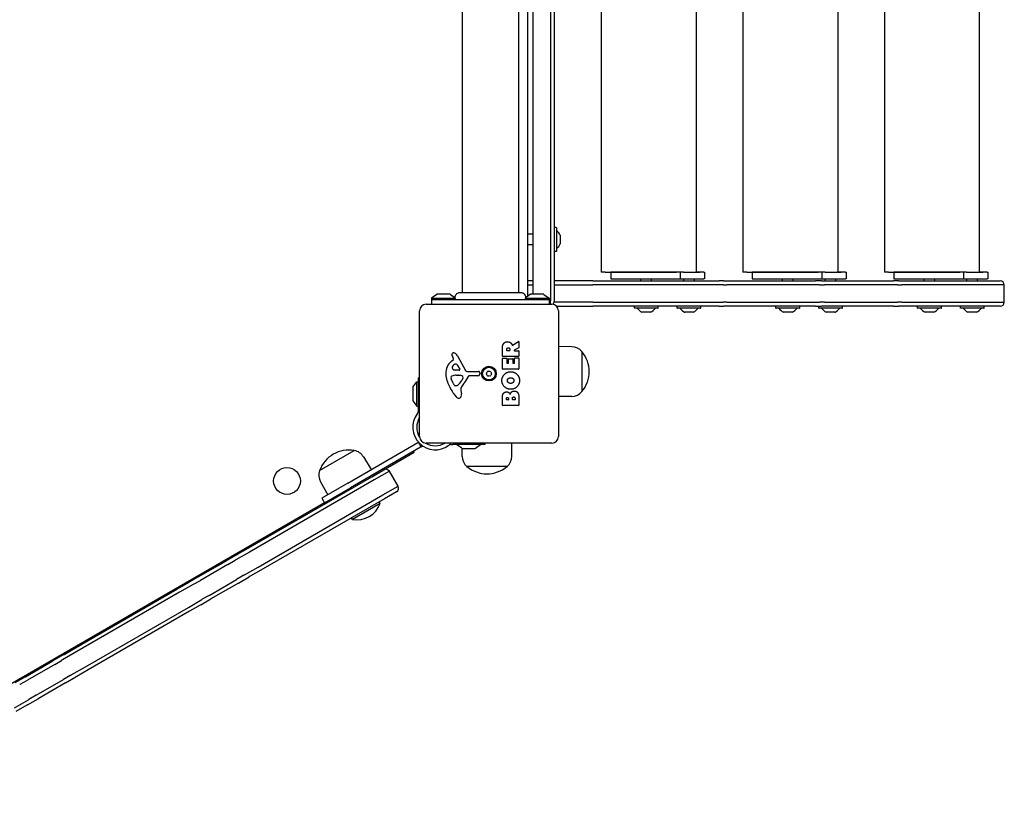
# Model space of a CAD drawing. Units: millimetres. Extents: x -3872 to 3174, y -3961 to 3821.
# Drawn here: x -153 to 584, y -1820 to -1237 of the extents above; entities that cross this region are included whole.
import ezdxf

# ---------------------------------------------------------------- set-up
doc = ezdxf.new("R2010")
doc.units = ezdxf.units.MM
doc.header["$LTSCALE"] = 100
doc.layers.add('SW_Toestellen', color=2, linetype='Continuous')

msp = doc.modelspace()

# ---------------------------------------------------------------- linework, layer by layer
at = {"layer": 'SW_Toestellen'}
for p, q in [((243.88, -756.03), (243.88, -1448.03)), ((243.88, -756.03), (243.88, -1448.03)), ((246.88, -1448.03), (246.88, -756.03)), ((177.89, -762.4), (177.89, -1441.67)), ((219.89, -762.4), (219.89, -1441.67)), ((226.88, -1444.55), (226.88, -759.52)), ((230.88, -1443.03), (230.88, -761.03)), ((281.88, -777.53), (281.88, -1426.53)), ((352.92, -777.53), (352.92, -1426.53)), ((458.92, -777.53), (458.92, -1426.53)), ((493.88, -777.53), (493.88, -1426.53)), ((564.92, -777.53), (564.92, -1426.53)), ((387.88, -791.5), (387.88, -1426.53)), ((230.88, -1398.03), (226.88, -1398.03)), ((246.89, -1410.73), (246.89, -1393.33)), ((248.19, -1393.13), (247.09, -1393.13)), ((248.39, -1393.33), (248.39, -1410.73)), ((251.29, -1398.81), (251.29, -1405.26)), ((230.88, -1406.03), (226.88, -1406.03)), ((248.19, -1410.93), (247.09, -1410.93)), ((284.88, -1426.53), (281.88, -1426.53)), ((284.88, -1426.53), (338.26, -1426.53)), ((341.29, -1426.53), (289.01, -1426.53)), ((289.01, -1426.53), (289.01, -1431.53)), ((343.42, -1426.53), (341.29, -1426.53)), ((341.29, -1431.53), (341.29, -1426.53)), ((343.42, -1426.53), (352.64, -1426.53)), ((352.92, -1426.53), (352.64, -1426.53)), ((352.92, -1426.43), (355.63, -1426.43)), ((358.74, -1426.53), (352.92, -1426.53)), ((355.63, -1426.53), (355.63, -1426.43)), ((358.74, -1426.53), (359.18, -1426.53)), ((359.18, -1426.53), (359.18, -1431.53)), ((390.88, -1426.53), (387.88, -1426.53)), ((390.88, -1426.53), (444.26, -1426.53)), ((447.29, -1426.53), (395.01, -1426.53)), ((395.01, -1426.53), (395.01, -1431.53)), ((449.42, -1426.53), (447.29, -1426.53)), ((447.29, -1431.53), (447.29, -1426.53)), ((449.42, -1426.53), (458.64, -1426.53)), ((458.92, -1426.53), (458.64, -1426.53)), ((458.92, -1426.43), (461.63, -1426.43)), ((464.74, -1426.53), (458.92, -1426.53)), ((461.63, -1426.53), (461.63, -1426.43)), ((464.74, -1426.53), (465.18, -1426.53)), ((465.18, -1426.53), (465.18, -1431.53)), ((496.88, -1426.53), (493.88, -1426.53)), ((496.88, -1426.53), (550.26, -1426.53)), ((553.29, -1426.53), (501.01, -1426.53)), ((501.01, -1426.53), (501.01, -1431.53)), ((555.42, -1426.53), (553.29, -1426.53)), ((553.29, -1431.53), (553.29, -1426.53)), ((555.42, -1426.53), (564.64, -1426.53)), ((564.92, -1426.53), (564.64, -1426.53)), ((564.92, -1426.43), (567.63, -1426.43)), ((570.74, -1426.53), (564.92, -1426.53)), ((567.63, -1426.53), (567.63, -1426.43)), ((570.74, -1426.53), (571.18, -1426.53)), ((571.18, -1426.53), (571.18, -1431.53)), ((230.88, -1433.03), (226.88, -1433.03)), ((226.88, -1436.03), (230.88, -1436.03)), ((226.88, -1436.03), (230.88, -1436.03)), ((275.55, -1433.03), (246.88, -1433.03)), ((246.88, -1436.03), (275.55, -1436.03)), ((246.88, -1436.03), (275.55, -1436.03)), ((275.55, -1433.03), (316.31, -1433.03)), ((318.91, -1436.03), (275.55, -1436.03)), ((318.91, -1436.03), (275.55, -1436.03)), ((289.01, -1431.53), (341.29, -1431.53)), ((311.63, -1433.03), (311.63, -1431.53)), ((316.31, -1433.03), (370.23, -1433.03)), ((373.22, -1436.03), (318.91, -1436.03)), ((373.22, -1436.03), (318.91, -1436.03)), ((319.63, -1433.03), (319.63, -1431.53)), ((341.29, -1431.53), (358.74, -1431.53)), ((343.63, -1433.03), (343.63, -1431.53)), ((351.63, -1433.03), (351.63, -1431.53)), ((359.18, -1431.53), (358.74, -1431.53)), ((373.38, -1433.03), (370.23, -1433.03)), ((373.22, -1436.03), (375.85, -1436.03)), ((373.22, -1436.03), (375.85, -1436.03)), ((373.38, -1433.03), (442.35, -1433.03)), ((445.34, -1436.03), (375.85, -1436.03)), ((445.34, -1436.03), (375.85, -1436.03)), ((395.01, -1431.53), (447.29, -1431.53)), ((417.63, -1433.03), (417.63, -1431.53)), ((425.63, -1433.03), (425.63, -1431.53)), ((446.73, -1433.03), (442.35, -1433.03)), ((445.34, -1436.03), (448.98, -1436.03)), ((445.34, -1436.03), (448.98, -1436.03)), ((446.73, -1433.03), (500.67, -1433.03)), ((447.29, -1431.53), (464.74, -1431.53)), ((503.67, -1436.03), (448.98, -1436.03)), ((503.67, -1436.03), (448.98, -1436.03)), ((449.63, -1433.03), (449.63, -1431.53)), ((457.63, -1433.03), (457.63, -1431.53)), ((465.18, -1431.53), (464.74, -1431.53)), ((504.59, -1433.03), (500.67, -1433.03)), ((501.01, -1431.53), (553.29, -1431.53)), ((503.67, -1436.03), (506.94, -1436.03)), ((503.67, -1436.03), (506.94, -1436.03)), ((504.59, -1433.03), (580.36, -1433.03)), ((583.34, -1436.03), (506.94, -1436.03)), ((583.34, -1436.03), (506.94, -1436.03)), ((523.63, -1433.03), (523.63, -1431.53)), ((531.63, -1433.03), (531.63, -1431.53)), ((553.29, -1431.53), (570.74, -1431.53)), ((555.63, -1433.03), (555.63, -1431.53)), ((563.63, -1433.03), (563.63, -1431.53)), ((571.18, -1431.53), (570.74, -1431.53)), ((580.36, -1433.03), (580.63, -1433.03)), ((583.63, -1436.03), (583.34, -1436.03)), ((583.63, -1436.03), (583.34, -1436.03)), ((583.63, -1449.03), (583.63, -1436.03)), ((158.79, -1443.13), (154.89, -1446.03)), ((168.69, -1443.03), (159.09, -1443.03)), ((168.99, -1443.13), (172.54, -1445.78)), ((228.79, -1443.13), (224.89, -1446.03)), ((238.69, -1443.03), (229.09, -1443.03)), ((238.99, -1443.13), (242.89, -1446.03)), ((150.88, -1450.41), (244.88, -1450.41)), ((154.89, -1446.03), (172.65, -1446.03)), ((154.89, -1446.03), (154.89, -1447.03)), ((154.89, -1447.03), (242.89, -1447.03)), ((154.89, -1447.03), (154.89, -1450.41)), ((225.12, -1446.03), (242.89, -1446.03)), ((242.89, -1446.03), (242.89, -1447.03)), ((242.89, -1447.03), (242.89, -1450.41)), ((243.88, -1450.41), (243.88, -1448.03)), ((243.88, -1450.41), (243.88, -1448.03)), ((275.55, -1449.03), (246.71, -1449.03)), ((275.55, -1449.03), (246.71, -1449.03)), ((275.55, -1449.03), (318.91, -1449.03)), ((275.55, -1449.03), (318.91, -1449.03)), ((318.91, -1449.03), (373.22, -1449.03)), ((318.91, -1449.03), (373.22, -1449.03)), ((375.85, -1449.03), (373.22, -1449.03)), ((375.85, -1449.03), (373.22, -1449.03)), ((375.85, -1449.03), (445.34, -1449.03)), ((375.85, -1449.03), (445.34, -1449.03)), ((448.98, -1449.03), (445.34, -1449.03)), ((448.98, -1449.03), (445.34, -1449.03)), ((448.98, -1449.03), (503.67, -1449.03)), ((448.98, -1449.03), (503.67, -1449.03)), ((506.94, -1449.03), (503.67, -1449.03)), ((506.94, -1449.03), (503.67, -1449.03)), ((506.94, -1449.03), (583.34, -1449.03)), ((506.94, -1449.03), (583.34, -1449.03)), ((583.34, -1449.03), (583.63, -1449.03)), ((583.34, -1449.03), (583.63, -1449.03)), ((145.88, -1549.41), (145.88, -1455.41)), ((248.57, -1452.03), (275.55, -1452.03)), ((249.88, -1455.41), (249.88, -1549.41)), ((316.31, -1452.03), (275.55, -1452.03)), ((306.73, -1453.33), (306.73, -1452.23)), ((324.33, -1453.53), (306.93, -1453.53)), ((318.86, -1456.43), (312.4, -1456.43)), ((370.23, -1452.03), (316.31, -1452.03)), ((324.53, -1453.33), (324.53, -1452.23)), ((338.73, -1453.33), (338.73, -1452.23)), ((356.33, -1453.53), (338.93, -1453.53)), ((350.86, -1456.43), (344.4, -1456.43)), ((356.53, -1453.33), (356.53, -1452.23)), ((370.23, -1452.03), (373.38, -1452.03)), ((442.35, -1452.03), (373.38, -1452.03)), ((412.73, -1453.33), (412.73, -1452.23)), ((430.33, -1453.53), (412.93, -1453.53)), ((424.86, -1456.43), (418.4, -1456.43)), ((430.53, -1453.33), (430.53, -1452.23)), ((442.35, -1452.03), (446.73, -1452.03)), ((444.73, -1453.33), (444.73, -1452.23)), ((462.33, -1453.53), (444.93, -1453.53)), ((500.67, -1452.03), (446.73, -1452.03)), ((456.86, -1456.43), (450.4, -1456.43)), ((462.53, -1453.33), (462.53, -1452.23)), ((500.67, -1452.03), (504.59, -1452.03)), ((580.36, -1452.03), (504.59, -1452.03)), ((518.73, -1453.33), (518.73, -1452.23)), ((536.33, -1453.53), (518.93, -1453.53)), ((530.86, -1456.43), (524.4, -1456.43)), ((536.53, -1453.33), (536.53, -1452.23)), ((550.73, -1453.33), (550.73, -1452.23)), ((568.33, -1453.53), (550.93, -1453.53)), ((562.86, -1456.43), (556.4, -1456.43)), ((568.53, -1453.33), (568.53, -1452.23)), ((580.63, -1452.03), (580.36, -1452.03)), ((215.42, -1481.03), (219.96, -1478.28)), ((220.27, -1478.45), (220.27, -1482.89)), ((207.98, -1489.28), (207.98, -1483.15)), ((211.27, -1485.03), (211.27, -1484.28)), ((213.19, -1485.23), (211.47, -1485.23)), ((213.39, -1484.21), (213.39, -1485.03)), ((220.16, -1483.06), (216.85, -1484.86)), ((216.95, -1485.23), (220.07, -1485.23)), ((220.27, -1485.43), (220.27, -1489.28)), ((259.88, -1482.33), (249.88, -1482.19)), ((267.38, -1485.91), (267.38, -1515.91)), ((267.38, -1485.91), (267.38, -1515.91)), ((169.77, -1493.14), (171.3, -1491.89)), ((171.4, -1491.39), (170.88, -1490.46)), ((173.75, -1495.67), (175.95, -1499.14)), ((174.33, -1489.03), (180.4, -1500.09)), ((207.98, -1498.87), (207.98, -1491.03)), ((220.07, -1489.48), (208.18, -1489.48)), ((208.18, -1490.83), (210.97, -1490.83)), ((211.17, -1491.03), (211.17, -1494.46)), ((211.37, -1494.66), (212.3, -1494.66)), ((212.5, -1494.46), (212.5, -1491.44)), ((212.7, -1491.24), (215.49, -1491.24)), ((215.69, -1491.44), (215.69, -1494.46)), ((215.89, -1494.66), (216.87, -1494.66)), ((217.07, -1494.46), (217.07, -1490.91)), ((217.27, -1490.71), (220.07, -1490.71)), ((220.27, -1490.91), (220.27, -1498.87)), ((175.54, -1499.86), (172.69, -1499.77)), ((173.33, -1503.54), (174.57, -1503.54)), ((174.78, -1503.55), (176.34, -1503.66)), ((181.73, -1500.88), (190.08, -1500.82)), ((190.98, -1501.84), (190.81, -1503.13)), ((220.07, -1499.07), (208.18, -1499.07)), ((140.98, -1512.56), (143.88, -1508.66)), ((143.88, -1526.66), (143.88, -1508.66)), ((143.88, -1508.66), (144.88, -1508.66)), ((144.88, -1505.56), (144.88, -1529.51)), ((144.88, -1505.56), (145.88, -1505.56)), ((171.07, -1509.68), (169.65, -1506.26)), ((178.36, -1505.92), (177.5, -1507.51)), ((189.62, -1504.17), (182.88, -1504.17)), ((140.88, -1512.86), (140.88, -1522.46)), ((173.46, -1511.5), (172.69, -1511.5)), ((176.87, -1514.99), (177.26, -1517.48)), ((140.98, -1522.75), (143.88, -1526.66)), ((207.98, -1526.02), (207.98, -1519.61)), ((210.89, -1521.82), (210.89, -1521.23)), ((212.35, -1522.02), (211.09, -1522.02)), ((212.55, -1521.16), (212.55, -1521.82)), ((215.4, -1521.79), (215.4, -1520.97)), ((217.16, -1521.99), (215.6, -1521.99)), ((217.36, -1520.9), (217.36, -1521.79)), ((220.27, -1520.3), (220.27, -1526.02)), ((259.88, -1519.49), (249.88, -1519.63)), ((143.88, -1526.66), (144.88, -1526.66)), ((144.88, -1529.51), (144.88, -1530.93)), ((220.07, -1526.22), (208.18, -1526.22)), ((92.22, -1584.34), (144.62, -1554.09)), ((144.62, -1554.09), (145.05, -1553.84)), ((145.09, -1553.82), (145.05, -1553.84)), ((147.05, -1557.31), (145.05, -1553.84)), ((244.88, -1554.41), (150.88, -1554.41)), ((194.73, -1554.41), (194.73, -1555.41)), ((214.96, -1564.41), (215.1, -1554.41)), ((71.08, -1575.03), (97.06, -1560.03)), ((71.08, -1575.03), (97.06, -1560.03)), ((146.62, -1557.56), (94.22, -1587.81)), ((119.23, -1574.37), (141.88, -1561.29)), ((141.88, -1561.29), (141.88, -1560.29)), ((147.05, -1557.31), (146.62, -1557.56)), ((147.05, -1557.31), (148.28, -1556.6)), ((169.36, -1555.41), (170.77, -1555.41)), ((194.73, -1555.41), (170.77, -1555.41)), ((177.53, -1558.31), (173.63, -1555.41)), ((177.8, -1564.41), (177.72, -1558.39)), ((177.83, -1558.41), (187.43, -1558.41)), ((187.73, -1558.31), (191.63, -1555.41)), ((103.91, -1564.74), (109.62, -1574.3)), ((110.2, -1579.58), (119.21, -1574.38)), ((123.31, -1575.48), (112.04, -1581.98)), ((123.31, -1575.48), (112.04, -1581.98)), ((129.81, -1586.74), (123.31, -1575.48)), ((211.38, -1571.91), (181.38, -1571.91)), ((211.38, -1571.91), (181.38, -1571.91)), ((17.63, -1633.03), (110.2, -1579.58)), ((112.04, -1581.98), (18.54, -1635.97)), ((112.04, -1581.98), (18.54, -1635.97)), ((71.74, -1583.32), (77.16, -1593.04)), ((92.22, -1584.34), (72.74, -1595.59)), ((74.74, -1599.06), (94.22, -1587.81)), ((91.49, -1590.38), (91.06, -1589.63)), ((100.15, -1585.38), (99.72, -1584.63)), ((118.54, -1593.24), (129.81, -1586.74)), ((118.54, -1593.24), (129.81, -1586.74)), ((128.71, -1590.84), (119.7, -1596.04)), ((-307.45, -1819.56), (74.67, -1598.94)), ((25.04, -1647.23), (118.54, -1593.24)), ((25.04, -1647.23), (118.54, -1593.24)), ((119.7, -1596.04), (27.13, -1649.48)), ((72.74, -1595.59), (74.74, -1599.06)), ((116.51, -1599.71), (115.72, -1598.34)), ((116.51, -1599.71), (95.73, -1611.71)), ((95.73, -1611.71), (94.93, -1610.34)), ((18.54, -1635.97), (8.5, -1641.77)), ((18.54, -1635.97), (8.5, -1641.77)), ((9.59, -1637.67), (17.63, -1633.03)), ((-19.74, -1654.61), (0.86, -1642.71)), ((8.94, -1638.05), (0.86, -1642.71)), ((2.46, -1645.25), (7.84, -1642.15)), ((2.46, -1645.25), (7.84, -1642.15)), ((8.5, -1641.77), (7.84, -1642.15)), ((8.5, -1641.77), (7.84, -1642.15)), ((8.94, -1638.05), (9.59, -1637.67)), ((2.46, -1645.25), (-18.17, -1657.16)), ((2.46, -1645.25), (-18.17, -1657.16)), ((15, -1653.02), (25.04, -1647.23)), ((15, -1653.02), (25.04, -1647.23)), ((27.13, -1649.48), (19.09, -1654.12)), ((-19.74, -1654.61), (-27.32, -1658.98)), ((-23.22, -1660.08), (-18.17, -1657.16)), ((-23.22, -1660.08), (-18.17, -1657.16)), ((-11.67, -1668.42), (8.96, -1656.51)), ((-11.67, -1668.42), (8.96, -1656.51)), ((14.34, -1653.4), (8.96, -1656.51)), ((14.34, -1653.4), (8.96, -1656.51)), ((10.36, -1659.16), (18.44, -1654.5)), ((14.34, -1653.4), (15, -1653.02)), ((14.34, -1653.4), (15, -1653.02)), ((19.09, -1654.12), (18.44, -1654.5)), ((-111.65, -1707.67), (-35.76, -1663.85)), ((-35.76, -1663.85), (-27.75, -1659.23)), ((-23.65, -1660.33), (-33.66, -1666.11)), ((-23.65, -1660.33), (-33.66, -1666.11)), ((-27.75, -1659.23), (-27.32, -1658.98)), ((-23.22, -1660.08), (-23.65, -1660.33)), ((-23.22, -1660.08), (-23.65, -1660.33)), ((10.36, -1659.16), (-10.24, -1671.06)), ((-33.66, -1666.11), (-110.6, -1710.53)), ((-33.66, -1666.11), (-110.6, -1710.53)), ((-27.16, -1677.36), (-17.15, -1671.59)), ((-27.16, -1677.36), (-17.15, -1671.59)), ((-17.82, -1675.43), (-10.24, -1671.06)), ((-17.15, -1671.59), (-16.72, -1671.34)), ((-17.15, -1671.59), (-16.72, -1671.34)), ((-11.67, -1668.42), (-16.72, -1671.34)), ((-11.67, -1668.42), (-16.72, -1671.34)), ((-104.1, -1721.79), (-27.16, -1677.36)), ((-104.1, -1721.79), (-27.16, -1677.36)), ((-26.26, -1680.31), (-102.15, -1724.12)), ((-18.25, -1675.68), (-26.26, -1680.31)), ((-17.82, -1675.43), (-18.25, -1675.68)), ((-120.23, -1712.62), (-111.65, -1707.67)), ((-120.9, -1713.01), (-128.59, -1717.45)), ((-127.12, -1720.07), (-122, -1717.11)), ((-127.12, -1720.07), (-122, -1717.11)), ((-121.32, -1716.72), (-122, -1717.11)), ((-121.32, -1716.72), (-122, -1717.11)), ((-110.6, -1710.53), (-121.32, -1716.72)), ((-110.6, -1710.53), (-121.32, -1716.72)), ((-120.9, -1713.01), (-120.23, -1712.62)), ((-149.08, -1729.28), (-128.59, -1717.45)), ((-127.12, -1720.07), (-147.63, -1731.91)), ((-127.12, -1720.07), (-147.63, -1731.91)), ((-114.82, -1727.98), (-104.1, -1721.79)), ((-114.82, -1727.98), (-104.1, -1721.79)), ((-102.15, -1724.12), (-110.73, -1729.07)), ((-149.08, -1729.28), (-157.04, -1733.87)), ((-152.94, -1734.97), (-147.63, -1731.91)), ((-152.94, -1734.97), (-147.63, -1731.91)), ((-141.13, -1743.17), (-120.62, -1731.32)), ((-141.13, -1743.17), (-120.62, -1731.32)), ((-115.5, -1728.37), (-120.62, -1731.32)), ((-115.5, -1728.37), (-120.62, -1731.32)), ((-119.09, -1733.9), (-111.4, -1729.46)), ((-115.5, -1728.37), (-114.82, -1727.98)), ((-115.5, -1728.37), (-114.82, -1727.98)), ((-110.73, -1729.07), (-111.4, -1729.46)), ((-152.94, -1734.97), (-153.4, -1735.24)), ((-152.94, -1734.97), (-153.4, -1735.24)), ((-119.09, -1733.9), (-139.58, -1745.73)), ((-157.3, -1752.5), (-146.9, -1746.5)), ((-157.3, -1752.5), (-146.9, -1746.5)), ((-147.54, -1750.33), (-139.58, -1745.73)), ((-146.9, -1746.5), (-146.44, -1746.23)), ((-146.9, -1746.5), (-146.44, -1746.23)), ((-141.13, -1743.17), (-146.44, -1746.23)), ((-141.13, -1743.17), (-146.44, -1746.23)), ((-148, -1750.6), (-156.32, -1755.4)), ((-147.54, -1750.33), (-148, -1750.6))]:
    msp.add_line(p, q, dxfattribs=at)
for centre, radius in [((197.88, -1502.41), 5.5), ((197.88, -1502.41), 4.75), ((46.68, -1582.77), 10)]:
    msp.add_circle(centre, radius, dxfattribs=at)
for centre, radius, start, end in [((246.79, -1397.93), 0.1, 338.43481, 0), ((247.09, -1393.33), 0.2, 90, 180), ((248.19, -1393.33), 0.2, 0, 90), ((248.49, -1395.33), 0.1, 180, 234.50984), ((243.2, -1402.74), 9, 26.23607, 54.50984), ((251.19, -1398.81), 0.1, 0, 26.23607), ((246.79, -1406.13), 0.1, 0, 21.56519), ((243.2, -1401.33), 9, 305.49016, 333.76393), ((251.19, -1405.26), 0.1, 333.76393, 0), ((247.09, -1410.73), 0.2, 180, 270), ((248.19, -1410.73), 0.2, 270, 0), ((248.49, -1408.74), 0.1, 125.49016, 180), ((580.63, -1436.03), 3, 0, 90), ((159.09, -1443.53), 0.5, 90, 126.63416), ((168.69, -1443.53), 0.5, 53.36584, 90), ((229.09, -1443.53), 0.5, 90, 126.63416), ((238.69, -1443.53), 0.5, 53.36584, 90), ((150.88, -1455.41), 5, 90, 180), ((244.88, -1455.41), 5, 0, 90), ((243.88, -1448.03), 3, 305.89985, 0), ((580.63, -1449.03), 3, 270, 0), ((306.93, -1452.23), 0.2, 90, 180), ((306.93, -1453.33), 0.2, 180, 270), ((308.93, -1453.63), 0.1, 35.49016, 90), ((316.34, -1448.35), 9, 215.49016, 243.76393), ((312.4, -1456.33), 0.1, 243.76393, 270), ((318.86, -1456.33), 0.1, 270, 296.23607), ((314.92, -1448.35), 9, 296.23607, 324.50984), ((322.33, -1453.63), 0.1, 90, 144.50984), ((324.33, -1452.23), 0.2, 0, 90), ((324.33, -1453.33), 0.2, 270, 0), ((338.93, -1452.23), 0.2, 90, 180), ((338.93, -1453.33), 0.2, 180, 270), ((340.93, -1453.63), 0.1, 35.49016, 90), ((348.34, -1448.35), 9, 215.49016, 243.76393), ((344.4, -1456.33), 0.1, 243.76393, 270), ((350.86, -1456.33), 0.1, 270, 296.23607), ((346.92, -1448.35), 9, 296.23607, 324.50984), ((354.33, -1453.63), 0.1, 90, 144.50984), ((356.33, -1452.23), 0.2, 0, 90), ((356.33, -1453.33), 0.2, 270, 0), ((412.93, -1452.23), 0.2, 90, 180), ((412.93, -1453.33), 0.2, 180, 270), ((414.93, -1453.63), 0.1, 35.49016, 90), ((422.34, -1448.35), 9, 215.49016, 243.76393), ((418.4, -1456.33), 0.1, 243.76393, 270), ((424.86, -1456.33), 0.1, 270, 296.23607), ((420.92, -1448.35), 9, 296.23607, 324.50984), ((428.33, -1453.63), 0.1, 90, 144.50984), ((430.33, -1452.23), 0.2, 0, 90), ((430.33, -1453.33), 0.2, 270, 0), ((444.93, -1452.23), 0.2, 90, 180), ((444.93, -1453.33), 0.2, 180, 270), ((446.93, -1453.63), 0.1, 35.49016, 90), ((454.34, -1448.35), 9, 215.49016, 243.76393), ((450.4, -1456.33), 0.1, 243.76393, 270), ((456.86, -1456.33), 0.1, 270, 296.23607), ((452.92, -1448.35), 9, 296.23607, 324.50984), ((460.33, -1453.63), 0.1, 90, 144.50984), ((462.33, -1452.23), 0.2, 0, 90), ((462.33, -1453.33), 0.2, 270, 0), ((518.93, -1452.23), 0.2, 90, 180), ((518.93, -1453.33), 0.2, 180, 270), ((520.93, -1453.63), 0.1, 35.49016, 90), ((528.34, -1448.35), 9, 215.49016, 243.76393), ((524.4, -1456.33), 0.1, 243.76393, 270), ((530.86, -1456.33), 0.1, 270, 296.23607), ((526.92, -1448.35), 9, 296.23607, 324.50984), ((534.33, -1453.63), 0.1, 90, 144.50984), ((536.33, -1452.23), 0.2, 0, 90), ((536.33, -1453.33), 0.2, 270, 0), ((550.93, -1452.23), 0.2, 90, 180), ((550.93, -1453.33), 0.2, 180, 270), ((552.93, -1453.63), 0.1, 35.49016, 90), ((560.34, -1448.35), 9, 215.49016, 243.76393), ((556.4, -1456.33), 0.1, 243.76393, 270), ((562.86, -1456.33), 0.1, 270, 296.23607), ((558.92, -1448.35), 9, 296.23607, 324.50984), ((566.33, -1453.63), 0.1, 90, 144.50984), ((568.33, -1452.23), 0.2, 0, 90), ((568.33, -1453.33), 0.2, 270, 0), ((220.07, -1478.45), 0.2, 0, 121.15487), ((171.22, -1488.11), 1.21, 162.71793, 186.88111), ((172.81, -1487.92), 2.81, 186.88111, 200.26552), ((171.27, -1488.13), 1.27, 72.16742, 162.71793), ((169.57, -1493.44), 6.85, 67.38882, 72.16742), ((170.54, -1491.11), 4.33, 28.74381, 67.38882), ((211.47, -1485.03), 0.2, 180, 270), ((213.19, -1485.03), 0.2, 270, 0), ((216.95, -1485.03), 0.2, 118.40652, 270), ((220.07, -1485.43), 0.2, 0, 90), ((220.07, -1482.89), 0.2, 298.40652, 0), ((259.74, -1492.27), 9.95, 39.80284, 89.18154), ((249.68, -1500.91), 23.2, 319.72739, 40.27261), ((177.22, -1502.21), 11.73, 129.36887, 182.13023), ((181.09, -1484.86), 11.64, 200.26552, 208.74381), ((174.61, -1499.99), 5.03, 112.40056, 146.40748), ((171.05, -1491.58), 0.391, 309.36887, 28.74381), ((173.02, -1496.13), 0.856, 32.49383, 112.40056), ((208.18, -1489.28), 0.2, 180, 270), ((208.18, -1491.03), 0.2, 90, 180), ((210.97, -1491.03), 0.2, 0, 90), ((211.37, -1494.46), 0.2, 180, 270), ((212.3, -1494.46), 0.2, 270, 0), ((212.7, -1491.44), 0.2, 90, 180), ((215.49, -1491.44), 0.2, 0, 90), ((215.89, -1494.46), 0.2, 180, 270), ((216.87, -1494.46), 0.2, 270, 0), ((217.27, -1490.91), 0.2, 90, 180), ((220.07, -1489.28), 0.2, 270, 0), ((220.07, -1490.91), 0.2, 0, 90), ((183.82, -1501.96), 18.35, 182.13023, 198.83226), ((173.61, -1512.78), 9.24, 91.69349, 112.39053), ((171.46, -1497.9), 1.25, 146.40748, 218.94933), ((172.78, -1496.84), 2.94, 218.94933, 268.2808), ((174.57, -1506.56), 3.01, 85.93975, 90), ((175.56, -1499.39), 0.47, 268.2808, 32.49383), ((181.72, -1499.37), 1.51, 208.74381, 270.391), ((189.62, -1502.97), 1.2, 270, 352.53943), ((190.09, -1501.72), 0.903, 352.53943, 90.391), ((196.62, -1502.41), 0.712, 145.95073, 214.04927), ((189.24, -1497.42), 8.2, 325.95073, 334.04927), ((189.24, -1507.4), 8.2, 25.95073, 34.04927), ((197.25, -1501.32), 0.712, 85.95073, 154.04927), ((197.88, -1492.42), 8.2, 265.95073, 274.04927), ((198.51, -1501.32), 0.712, 25.95073, 94.04927), ((206.53, -1497.42), 8.2, 205.95073, 214.04927), ((206.53, -1507.4), 8.2, 145.95073, 154.04927), ((199.14, -1502.41), 0.712, 325.95073, 34.04927), ((208.18, -1498.87), 0.2, 180, 270), ((220.07, -1498.87), 0.2, 270, 0), ((200.34, -1496.33), 35.79, 198.83226, 221.02302), ((170.48, -1505.2), 1.04, 112.39053, 178.88811), ((172.11, -1505.23), 2.67, 178.88811, 202.67525), ((176.15, -1507.56), 5.5, 202.67525, 217.51873), ((173.17, -1509.84), 1.75, 217.51873, 249.06748), ((167.05, -1501.79), 11.91, 307.86861, 331.29272), ((176.13, -1506.7), 3.04, 61.6277, 85.93975), ((193.86, -1522.01), 19.13, 138.82227, 149.43219), ((176.77, -1505.51), 1.69, 358.15446, 61.6277), ((177.66, -1505.54), 0.805, 331.29272, 358.15446), ((166.94, -1498.45), 16.64, 318.82227, 338.83395), ((182.88, -1504.63), 0.452, 90, 158.83395), ((197.25, -1503.5), 0.712, 205.95073, 274.04927), ((197.88, -1512.39), 8.2, 85.95073, 94.04927), ((198.51, -1503.5), 0.712, 265.95073, 334.04927), ((141.38, -1512.86), 0.5, 143.36584, 180), ((172.69, -1511.11), 0.391, 249.06748, 270), ((173.46, -1510.03), 1.47, 270, 307.86861), ((180.91, -1514.36), 4.09, 149.43219, 188.91925), ((173.08, -1518.14), 4.23, 338.97886, 8.91925), ((259.74, -1509.54), 9.95, 270.81846, 320.19716), ((141.38, -1522.46), 0.5, 180, 216.63416), ((175.45, -1517.99), 2.8, 221.02302, 266.89035), ((175.39, -1519.02), 1.76, 266.89035, 338.97886), ((211.09, -1521.82), 0.2, 180, 270), ((212.35, -1521.82), 0.2, 270, 0), ((215.6, -1521.79), 0.2, 180, 270), ((217.16, -1521.79), 0.2, 270, 0), ((157.67, -1542.61), 16.85, 142.9232, 307.0768), ((208.18, -1526.02), 0.2, 180, 270), ((220.07, -1526.02), 0.2, 270, 0), ((157.67, -1542.61), 13.85, 148.37641, 211.82953), ((157.67, -1542.61), 16.85, 221.69238, 236.1068), ((150.88, -1549.41), 5, 180, 270), ((157.67, -1542.61), 13.85, 238.17047, 301.62359), ((244.88, -1549.41), 5, 270, 0), ((92.93, -1582.86), 23.2, 79.72739, 160.27261), ((95.37, -1569.83), 9.95, 30.81846, 80.19716), ((177.83, -1557.91), 0.5, 233.36584, 270), ((187.43, -1557.91), 0.5, 270, 306.63416), ((187.75, -1564.26), 9.95, 180.81846, 230.19716), ((205.01, -1564.26), 9.95, 309.80284, 359.18154), ((80.42, -1578.47), 9.95, 159.80284, 209.18154), ((120.71, -1576.98), 3, 30, 120), ((196.38, -1554.2), 23.2, 229.72739, 310.27261), ((127.21, -1588.24), 3, 300, 30), ((98.62, -1592.73), 19.2, 261.31781, 338.68219)]:
    msp.add_arc(centre, radius, start, end, dxfattribs=at)
for points, knots in [([(172.54, -1445.78), (172.5, -1445.37), (172.53, -1444.96), (172.71, -1444.17), (172.87, -1443.79), (173.3, -1443.09), (173.58, -1442.78), (174.21, -1442.26), (174.57, -1442.05), (175.33, -1441.77), (175.74, -1441.68), (176.19, -1441.67), (176.23, -1441.67), (176.27, -1441.67)], [0.1306279, 0.1306279, 0.1306279, 0.1306279, 0.2517915, 0.2517915, 0.373782, 0.373782, 0.4958731, 0.4958731, 0.6178804, 0.6178804, 0.7397232, 0.7397232, 0.7526438, 0.7526438, 0.7526438, 0.7526438]), ([(176.27, -1441.67), (176.29, -1441.67), (176.29, -1441.67), (176.5, -1441.67), (177.08, -1441.67), (178.97, -1441.67), (180.3, -1441.67), (183.55, -1441.67), (185.5, -1441.67), (189.76, -1441.67), (192.12, -1441.67), (196.95, -1441.67), (199.48, -1441.67), (203.02, -1441.67), (204.09, -1441.67), (205.5, -1441.67), (205.84, -1441.67), (206.3, -1441.67), (206.42, -1441.67), (208.85, -1441.67), (211.06, -1441.67), (214.89, -1441.67), (216.58, -1441.67), (219.23, -1441.67), (220.23, -1441.67), (221.05, -1441.67), (221.22, -1441.67), (221.39, -1441.67), (221.43, -1441.67), (221.47, -1441.67), (221.48, -1441.67), (221.5, -1441.67), (221.5, -1441.67), (221.5, -1441.67), (221.5, -1441.67), (221.5, -1441.67), (221.5, -1441.67), (221.5, -1441.67), (221.5, -1441.67), (221.5, -1441.67), (221.5, -1441.67), (221.5, -1441.67), (221.5, -1441.67), (221.5, -1441.67), (221.5, -1441.67), (221.5, -1441.67), (221.5, -1441.67), (221.5, -1441.67), (221.5, -1441.67), (221.5, -1441.67), (221.5, -1441.67), (221.5, -1441.67), (221.5, -1441.67), (221.5, -1441.67), (221.5, -1441.67), (221.5, -1441.67)], [0, 0, 0, 0, 0.158938, 0.158938, 0.893756, 0.893756, 1.629288, 1.629288, 2.365785, 2.365785, 3.101701, 3.101701, 3.842195, 3.842195, 4.170984, 4.170984, 4.280329, 4.280329, 4.316768, 4.316768, 5.055027, 5.055027, 5.789313, 5.789313, 6.524184, 6.524184, 6.800041, 6.800041, 6.939887, 6.939887, 7.010055, 7.010055, 7.045171, 7.045171, 7.062733, 7.062733, 7.071515, 7.071515, 7.075906, 7.075906, 7.078102, 7.078102, 7.0792, 7.0792, 7.079749, 7.079749, 7.080023, 7.080023, 7.080166, 7.080166, 7.080237, 7.080237, 7.080272, 7.080272, 7.080294, 7.080294, 7.080294, 7.080294]), ([(221.5, -1441.67), (221.65, -1441.67), (221.79, -1441.68), (222.08, -1441.71), (222.22, -1441.73), (222.62, -1441.83), (222.88, -1441.92), (223.51, -1442.22), (223.86, -1442.47), (224.46, -1443.07), (224.71, -1443.43), (225.07, -1444.19), (225.19, -1444.61), (225.26, -1445.28), (225.26, -1445.53), (225.24, -1445.78)], [0.0000808, 0.0000808, 0.0000808, 0.0000808, 0.0433333, 0.0433333, 0.0860905, 0.0860905, 0.1677533, 0.1677533, 0.2945051, 0.2945051, 0.4212525, 0.4212525, 0.5480002, 0.5480002, 0.6224018, 0.6224018, 0.6224018, 0.6224018]), ([(172.65, -1446.03), (172.61, -1445.94), (172.58, -1445.86), (172.55, -1445.8), (172.55, -1445.79), (172.54, -1445.78), (172.54, -1445.78), (172.54, -1445.78), (172.54, -1445.78), (172.54, -1445.78)], [0.2557995, 0.2557995, 0.2557995, 0.2557995, 0.3634817, 0.3634817, 0.4062502, 0.4062502, 0.4269573, 0.4269573, 0.4384015, 0.4384015, 0.4384015, 0.4384015]), ([(172.89, -1447.03), (172.89, -1447.03), (172.89, -1447.03), (172.89, -1447.03), (172.89, -1447.03), (172.89, -1447.03), (172.89, -1447.03), (172.88, -1447.02), (172.88, -1447.02), (172.87, -1446.98), (172.85, -1446.93), (172.81, -1446.79), (172.77, -1446.68), (172.72, -1446.46), (172.71, -1446.37), (172.68, -1446.21), (172.66, -1446.12), (172.65, -1446.03)], [0.2129167, 0.2129167, 0.2129167, 0.2129167, 0.2132525, 0.2132525, 0.2188913, 0.2188913, 0.2271694, 0.2271694, 0.2489184, 0.2489184, 0.29507, 0.29507, 0.3534669, 0.3534669, 0.3824802, 0.3824802, 0.4072434, 0.4072434, 0.4072434, 0.4072434]), ([(225.12, -1446.03), (225.11, -1446.11), (225.1, -1446.19), (225.06, -1446.44), (225.02, -1446.59), (224.95, -1446.87), (224.91, -1446.97), (224.89, -1447.02), (224.89, -1447.03), (224.89, -1447.03), (224.89, -1447.03), (224.89, -1447.03), (224.89, -1447.03), (224.89, -1447.03)], [0, 0, 0, 0, 0.0271342, 0.0271342, 0.0966207, 0.0966207, 0.1818714, 0.1818714, 0.1994234, 0.1994234, 0.2071968, 0.2071968, 0.2125001, 0.2125001, 0.2125001, 0.2125001]), ([(225.12, -1446.03), (225.11, -1446.11), (225.1, -1446.19), (225.06, -1446.44), (225.02, -1446.59), (224.95, -1446.87), (224.91, -1446.97), (224.89, -1447.02), (224.89, -1447.03), (224.89, -1447.03), (224.89, -1447.03), (224.89, -1447.03), (224.89, -1447.03), (224.89, -1447.03)], [0, 0, 0, 0, 0.0271342, 0.0271342, 0.0966207, 0.0966207, 0.1818714, 0.1818714, 0.1994234, 0.1994234, 0.2071968, 0.2071968, 0.2125001, 0.2125001, 0.2125001, 0.2125001]), ([(225.24, -1445.78), (225.24, -1445.78), (225.24, -1445.78), (225.24, -1445.78), (225.24, -1445.78), (225.23, -1445.78), (225.23, -1445.79), (225.22, -1445.81), (225.22, -1445.82), (225.19, -1445.88), (225.17, -1445.92), (225.14, -1446), (225.13, -1446.02), (225.12, -1446.03)], [0.4350062, 0.4350062, 0.4350062, 0.4350062, 0.4390512, 0.4390512, 0.4564536, 0.4564536, 0.48463, 0.48463, 0.5232777, 0.5232777, 0.5935236, 0.5935236, 0.6120353, 0.6120353, 0.6120353, 0.6120353]), ([(215.12, -1480.93), (215.13, -1480.95), (215.15, -1480.98), (215.18, -1481.01), (215.2, -1481.03), (215.25, -1481.05), (215.28, -1481.06), (215.32, -1481.06), (215.34, -1481.06), (215.38, -1481.05), (215.4, -1481.04), (215.42, -1481.03)], [0, 0, 0, 0, 0.00781289, 0.00781289, 0.01562578, 0.01562578, 0.02343867, 0.02343867, 0.02938866, 0.02938866, 0.03533865, 0.03533865, 0.03533865, 0.03533865]), ([(144.45, -1532.17), (144.45, -1532.17), (144.45, -1532.17), (144.58, -1532), (144.68, -1531.83), (144.82, -1531.47), (144.86, -1531.27), (144.88, -1531.02), (144.88, -1530.98), (144.88, -1530.93)], [0.7899219, 0.7899219, 0.7899219, 0.7899219, 0.7906259, 0.7906259, 0.8475575, 0.8475575, 0.9090663, 0.9090663, 0.924004, 0.924004, 0.924004, 0.924004]), ([(169.36, -1555.41), (169.31, -1555.41), (169.26, -1555.41), (169.02, -1555.43), (168.82, -1555.47), (168.46, -1555.61), (168.28, -1555.71), (168.12, -1555.83), (168.12, -1555.84), (168.12, -1555.84)], [0.3123897, 0.3123897, 0.3123897, 0.3123897, 0.3273274, 0.3273274, 0.3888362, 0.3888362, 0.4457678, 0.4457678, 0.4464718, 0.4464718, 0.4464718, 0.4464718])]:
    msp.add_open_spline(points, degree=3, knots=knots, dxfattribs=at)
for points, degree in [([(207.98, -1483.15), (207.98, -1481.18), (208.76, -1480.01)], 2), ([(208.76, -1480.01), (209.69, -1478.58), (211.71, -1478.55)], 2), ([(211.71, -1478.55), (213.05, -1478.51), (213.94, -1479.21)], 2), ([(213.94, -1479.21), (214.59, -1479.68), (214.94, -1480.49)], 2), ([(214.94, -1480.49), (215.06, -1480.76), (215.12, -1480.93)], 2), ([(211.27, -1484.28), (211.27, -1483.15), (212.25, -1483.09)], 2), ([(212.25, -1483.09), (212.77, -1483.05), (213.39, -1483.73), (213.39, -1484.21)], 2), ([(207.55, -1507.62), (207.54, -1504.91), (211.41, -1500.98), (214.11, -1500.98)], 2), ([(214.11, -1500.98), (217.03, -1500.98), (218.91, -1502.97)], 2), ([(218.91, -1502.97), (220.77, -1504.91), (220.72, -1507.69)], 2), ([(214.06, -1514.17), (211.37, -1514.14), (207.56, -1510.31), (207.55, -1507.62)], 2), ([(211.64, -1507.6), (211.61, -1506.68), (212.36, -1506.07)], 2), ([(214.19, -1509.73), (213.19, -1509.76), (211.67, -1508.56), (211.64, -1507.6)], 2), ([(212.36, -1506.07), (213.05, -1505.51), (214.04, -1505.49)], 2), ([(214.04, -1505.49), (215.02, -1505.45), (215.75, -1506)], 2), ([(220.72, -1507.69), (220.67, -1510.4), (216.76, -1514.2), (214.06, -1514.17)], 2), ([(215.84, -1509.11), (215.17, -1509.69), (214.19, -1509.73)], 2), ([(215.75, -1506), (216.53, -1506.59), (216.55, -1507.55)], 2), ([(216.55, -1507.55), (216.57, -1508.51), (215.84, -1509.11)], 2), ([(207.98, -1519.61), (207.98, -1518.16), (208.77, -1517.15)], 2), ([(208.77, -1517.15), (209.64, -1516.06), (211.05, -1516.02)], 2), ([(211.05, -1516.02), (211.96, -1515.98), (212.73, -1516.57)], 2), ([(212.73, -1516.57), (213.44, -1517.1), (213.78, -1517.96)], 2), ([(213.78, -1517.96), (214.47, -1515.44), (216.75, -1515.43)], 2), ([(216.75, -1515.43), (220.27, -1515.4), (220.27, -1520.3)], 2), ([(210.89, -1521.23), (210.89, -1520.83), (211.35, -1520.32), (211.71, -1520.3)], 2), ([(211.71, -1520.3), (212.06, -1520.29), (212.55, -1520.81), (212.55, -1521.16)], 2), ([(215.4, -1520.97), (215.4, -1519.86), (216.34, -1519.83)], 2), ([(216.34, -1519.83), (216.77, -1519.8), (217.36, -1520.45), (217.36, -1520.9)], 2), ([(144.23, -1532.45), (144.3, -1532.36), (144.38, -1532.27), (144.45, -1532.17)], 3), ([(167.83, -1556.06), (167.93, -1555.99), (168.02, -1555.91), (168.12, -1555.84)], 3)]:
    msp.add_open_spline(points, degree=degree, dxfattribs=at)

doc.saveas('drawing.dxf')
